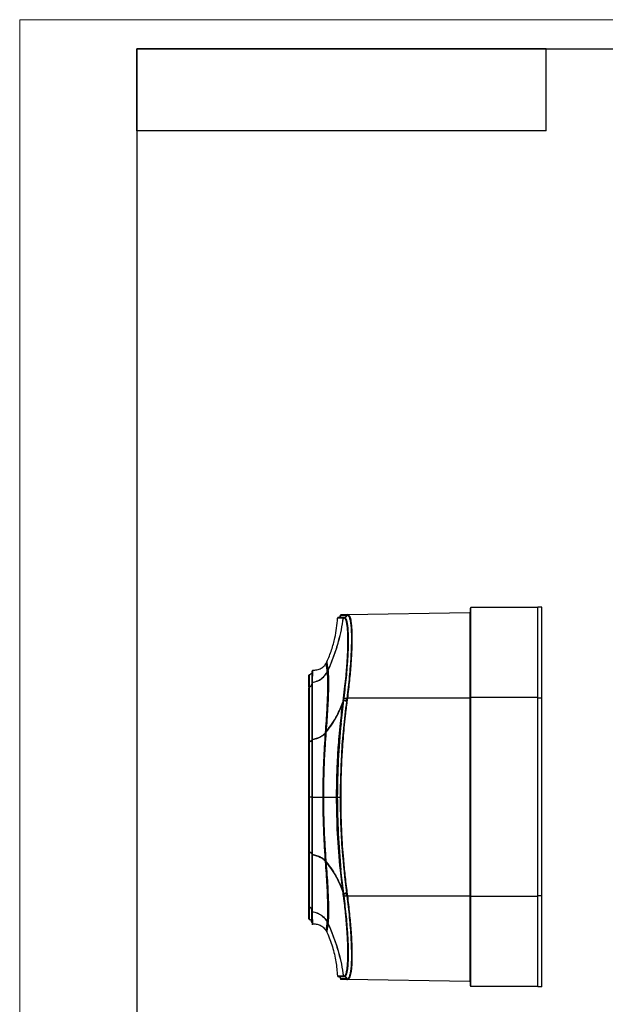
# Model space of a CAD drawing. Units: millimetres. Extents: x 0 to 420, y 0 to 297.
# Drawn here: x 0 to 100, y 129 to 297 of the extents above; entities that cross this region are included whole.
import ezdxf

# ---------------------------------------------------------------- set-up
doc = ezdxf.new("R2010")
doc.units = ezdxf.units.MM

msp = doc.modelspace()

# ---------------------------------------------------------------- linework, layer by layer
at = {"color": 7, "linetype": 'Continuous', "lineweight": 18}
for p, q in [((0, 0), (0, 297)), ((0, 297), (420, 297))]:
    msp.add_line(p, q, dxfattribs=at)
at = {"color": 7, "linetype": 'Continuous', "lineweight": 25}
for p, q in [((20, 292), (415, 292)), ((20, 292), (20, 5)), ((90, 292), (20, 292)), ((20, 278), (20, 292)), ((90, 278), (90, 292)), ((90, 278), (20, 278))]:
    msp.add_line(p, q, dxfattribs=at)
at = {"color": 7, "linetype": 'Continuous'}
for p, q in [((55.98, 195.35), (56, 195.35)), ((56.04, 195.35), (76.93, 195.72)), ((56.04, 195.35), (56.09, 195.33)), ((56.04, 195.35), (56.04, 195.35)), ((76.93, 195.72), (76.93, 181.07)), ((77.03, 181.19), (77.03, 196.43)), ((77.13, 181.19), (77.13, 196.53)), ((88.53, 196.53), (77.13, 196.53)), ((88.53, 181.07), (88.53, 196.62)), ((89.23, 196.62), (88.53, 196.62)), ((89.23, 181.07), (89.23, 196.62)), ((54.32, 194.73), (54.33, 194.73)), ((54.41, 194.83), (54.41, 194.83)), ((55.33, 194.75), (55.31, 194.75)), ((55.53, 194.85), (55.53, 194.84)), ((52.58, 185.54), (52.57, 185.56)), ((52.73, 185.84), (52.72, 185.86)), ((54.92, 176.76), (55.32, 180.21)), ((55.23, 180.23), (55.24, 180.36)), ((55.27, 180.59), (55.29, 180.73)), ((55.95, 180.64), (55.94, 180.5)), ((76.93, 181.07), (56.01, 181.07)), ((76.93, 181.07), (76.93, 147.27)), ((76.93, 181.07), (77.03, 181.07)), ((77.03, 181.19), (77.13, 181.19)), ((77.03, 147.15), (77.03, 181.19)), ((88.53, 181.19), (77.13, 181.19)), ((77.13, 147.15), (77.13, 181.19)), ((88.53, 147.27), (88.53, 181.07)), ((89.23, 181.07), (88.53, 181.07)), ((89.23, 147.27), (89.23, 181.07)), ((52.26, 175.08), (52.27, 175.17)), ((52.4, 175.25), (52.41, 175.34)), ((52.27, 153.17), (52.26, 153.26)), ((52.41, 153), (52.4, 153.09)), ((55.23, 148.11), (54.81, 151.67)), ((55.32, 148.12), (54.9, 151.68)), ((55.24, 147.98), (55.23, 148.11)), ((55.29, 147.61), (55.27, 147.74)), ((55.94, 147.83), (55.95, 147.7)), ((56.01, 147.27), (76.93, 147.27)), ((76.93, 147.27), (76.93, 132.62)), ((76.93, 147.27), (77.03, 147.27)), ((77.03, 131.91), (77.03, 147.15)), ((77.03, 147.15), (77.13, 147.15)), ((77.13, 131.81), (77.13, 147.15)), ((88.53, 147.15), (77.13, 147.15)), ((89.23, 147.27), (88.53, 147.27)), ((88.53, 131.72), (88.53, 147.27)), ((89.23, 131.72), (89.23, 147.27)), ((49.99, 145.23), (50, 144.61)), ((49.9, 142.92), (49.9, 142.93)), ((49.93, 142.75), (49.9, 142.92)), ((52.57, 142.78), (52.58, 142.8)), ((52.72, 142.48), (52.73, 142.5)), ((52.39, 141.31), (52.52, 141.06)), ((55.31, 133.59), (55.33, 133.59)), ((55.5, 133.49), (55.52, 133.51)), ((55.53, 133.5), (55.53, 133.49)), ((55.53, 133.5), (55.53, 133.49)), ((56, 132.99), (55.98, 132.99)), ((56.04, 132.99), (56.03, 132.99)), ((56.09, 133), (56.04, 132.99)), ((76.93, 132.62), (56.04, 132.99)), ((88.53, 131.81), (77.13, 131.81)), ((89.23, 131.72), (88.53, 131.72))]:
    msp.add_line(p, q, dxfattribs=at)
at = {"color": 7, "linetype": 'Continuous', "flags": 128}
for points in [[(55.88, 195.27), (55.89, 195.27), (55.9, 195.27)], [(55.42, 194.84), (55.41, 194.84), (55.4, 194.84)], [(55.44, 194.84), (55.43, 194.84), (55.42, 194.84)], [(55.24, 180.36), (55.26, 180.49), (55.27, 180.59)], [(55.29, 180.73), (55.32, 180.93), (55.34, 181.08)], [(55.32, 180.21), (55.33, 180.29), (55.34, 180.35)], [(55.37, 180.58), (55.38, 180.66), (55.39, 180.72)], [(55.39, 180.72), (55.41, 180.91), (55.43, 181.07)], [(55.86, 180.65), (55.85, 180.57), (55.84, 180.52)], [(55.9, 181), (55.88, 180.81), (55.86, 180.65)], [(56, 180.99), (55.97, 180.79), (55.95, 180.64)], [(56.01, 181.07), (56.01, 181.03), (56, 180.99)], [(49.43, 173.64), (49.43, 173.64), (49.43, 173.65), (49.44, 173.66), (49.45, 173.66), (49.46, 173.67), (49.48, 173.67), (49.49, 173.68), (49.51, 173.68)], [(49.43, 173.56), (49.43, 173.57), (49.43, 173.58), (49.44, 173.58), (49.45, 173.59), (49.46, 173.6), (49.48, 173.6), (49.49, 173.6), (49.51, 173.61)], [(49.93, 173.89), (49.92, 173.85), (49.89, 173.82), (49.86, 173.78), (49.81, 173.75), (49.74, 173.72), (49.67, 173.7), (49.59, 173.69), (49.51, 173.68)], [(49.93, 173.82), (49.92, 173.78), (49.89, 173.74), (49.86, 173.71), (49.81, 173.68), (49.74, 173.65), (49.67, 173.63), (49.59, 173.61), (49.51, 173.61)], [(49.98, 174.03), (49.97, 174.02), (49.96, 174.02), (49.95, 174.02), (49.94, 174.01), (49.93, 174.01), (49.93, 174), (49.93, 174), (49.93, 173.99)], [(49.98, 173.95), (49.97, 173.95), (49.96, 173.94), (49.95, 173.94), (49.94, 173.94), (49.93, 173.93), (49.93, 173.93), (49.93, 173.92), (49.93, 173.91)], [(49.43, 164.17), (49.43, 164.17), (49.43, 164.17), (49.44, 164.17), (49.45, 164.17), (49.46, 164.17), (49.48, 164.17), (49.49, 164.17), (49.51, 164.17)], [(49.93, 164.17), (49.92, 164.17), (49.89, 164.17), (49.86, 164.17), (49.81, 164.17), (49.74, 164.17), (49.67, 164.17), (49.59, 164.17), (49.51, 164.17)], [(49.99, 164.17), (49.98, 164.17), (49.97, 164.17), (49.95, 164.17), (49.94, 164.17), (49.94, 164.17), (49.93, 164.17), (49.93, 164.17), (49.93, 164.17)], [(54.16, 164.17), (54.17, 164.17), (54.17, 164.17), (54.18, 164.17), (54.2, 164.17), (54.21, 164.17), (54.23, 164.17), (54.24, 164.17), (54.26, 164.17)], [(54.28, 164.17), (54.37, 164.17), (54.45, 164.17), (54.53, 164.17), (54.6, 164.17), (54.66, 164.17), (54.71, 164.17), (54.75, 164.17), (54.77, 164.17)], [(54.86, 164.17), (54.85, 164.17), (54.83, 164.17), (54.81, 164.17), (54.8, 164.17), (54.79, 164.17), (54.78, 164.17), (54.77, 164.17), (54.77, 164.17)], [(49.43, 154.77), (49.43, 154.77), (49.43, 154.76), (49.44, 154.75), (49.45, 154.75), (49.46, 154.74), (49.48, 154.74), (49.49, 154.73), (49.51, 154.73)], [(49.43, 154.7), (49.43, 154.7), (49.43, 154.69), (49.44, 154.68), (49.45, 154.68), (49.46, 154.67), (49.48, 154.67), (49.49, 154.66), (49.51, 154.66)], [(49.93, 154.52), (49.92, 154.56), (49.89, 154.6), (49.86, 154.63), (49.81, 154.66), (49.74, 154.69), (49.67, 154.71), (49.59, 154.72), (49.51, 154.73)], [(49.93, 154.45), (49.92, 154.49), (49.89, 154.52), (49.86, 154.56), (49.81, 154.59), (49.74, 154.61), (49.67, 154.64), (49.59, 154.65), (49.51, 154.66)], [(49.98, 154.39), (49.97, 154.39), (49.96, 154.39), (49.95, 154.4), (49.94, 154.4), (49.93, 154.41), (49.93, 154.41), (49.93, 154.42), (49.93, 154.42)], [(49.98, 154.31), (49.97, 154.31), (49.96, 154.32), (49.95, 154.32), (49.94, 154.33), (49.93, 154.33), (49.93, 154.34), (49.93, 154.34), (49.93, 154.35)], [(55.34, 147.99), (55.33, 148.06), (55.32, 148.12)], [(55.27, 147.74), (55.26, 147.88), (55.24, 147.98)], [(55.34, 147.26), (55.31, 147.46), (55.29, 147.61)], [(55.39, 147.62), (55.38, 147.7), (55.37, 147.76)], [(55.43, 147.27), (55.41, 147.47), (55.39, 147.62)], [(55.84, 147.82), (55.85, 147.74), (55.86, 147.69)], [(55.86, 147.69), (55.88, 147.49), (55.9, 147.33)], [(55.95, 147.7), (55.98, 147.5), (56, 147.35)], [(56, 147.35), (56.01, 147.3), (56.01, 147.27)], [(55.4, 133.5), (55.41, 133.5), (55.42, 133.5)], [(55.42, 133.5), (55.43, 133.5), (55.44, 133.49)], [(55.9, 133.07), (55.89, 133.07), (55.88, 133.07)]]:
    msp.add_lwpolyline(points, dxfattribs=at)
at = {"color": 7, "linetype": 'Continuous'}
for centre, radius, start, end in [((54.35, 195.32), 0.5, 277.1807, 351.4059), ((54.94, 195.23), 0.1, 91, 171.4059), ((55.39, 195.34), 0.498, 276.2191, 351.6591), ((55.41, 195.34), 0.498, 276.1659, 351.6594), ((55.45, 195.34), 0.498, 276.0358, 351.6556), ((55.98, 195.25), 0.0994, 91.1823, 171.6825), ((56, 195.25), 0.0994, 91.1836, 171.6844), ((56.04, 195.25), 0.0994, 91.1793, 171.678), ((56.05, 195.25), 0.0994, 91.1798, 171.6973), ((76.93, 195.82), 0.1, 271, 0), ((77.13, 196.43), 0.1, 90, 180), ((55.41, 194.74), 0.0996, 96.2818, 176.0509), ((55.43, 194.74), 0.0996, 96.2682, 176.0219), ((55.45, 194.74), 0.0996, 96.228, 175.9543), ((55.47, 194.74), 0.0996, 96.1726, 175.8984), ((55.51, 194.75), 0.0996, 96.0424, 175.7923), ((49.53, 184.99), 0.1, 99.5941, 180), ((49.43, 185.58), 0.5, 279.5941, 312.5446), ((49.46, 183.5), 0.47, 276.4484, 357.7336), ((49.46, 183.47), 0.469, 276.3916, 357.6885), ((50.02, 183.68), 0.0931, 101.3115, 178.0745), ((50.02, 183.64), 0.0929, 101.5535, 178.0536), ((49.52, 182.94), 0.094, 96.4484, 177.7336), ((49.52, 182.91), 0.0939, 96.3916, 177.6885), ((57.08, 193.71), 13.61, 262.1604, 262.5619), ((57.12, 194.01), 13.77, 262.153, 262.5494), ((57.16, 194.25), 13.78, 262.1358, 262.5316), ((57.18, 194.39), 13.79, 262.1321, 262.5276), ((57.22, 194.65), 13.7, 262.1221, 262.52), ((46.09, 109.16), 72.02, 82.2172, 82.5952), ((46.11, 109.4), 71.92, 82.2087, 82.5872), ((57.84, 195.13), 14.75, 262.2179, 262.5952), ((57.86, 195.25), 14.73, 262.2065, 262.5844), ((57.9, 195.6), 14.73, 262.2049, 262.5829), ((57.91, 195.65), 14.71, 262.1985, 262.577), ((48.63, 178.22), 4.8, 319.198, 321.8333), ((48.61, 150.03), 4.82, 37.9961, 40.6441), ((57.08, 134.62), 13.61, 97.436, 97.8375), ((57.12, 134.36), 13.75, 97.4507, 97.848), ((57.16, 134.1), 13.77, 97.469, 97.8652), ((57.17, 133.99), 13.75, 97.4725, 97.8693), ((57.22, 133.69), 13.7, 97.4805, 97.8784), ((46.09, 219.09), 71.93, 277.4133, 277.7918), ((46.11, 218.89), 71.87, 277.4132, 277.7919), ((57.84, 133.21), 14.74, 97.4091, 97.7867), ((58.04, 131.71), 16.12, 97.4375, 97.7828), ((57.9, 132.74), 14.73, 97.4178, 97.7957), ((57.91, 132.69), 14.7, 97.4236, 97.8022), ((49.52, 145.43), 0.0939, 182.3115, 263.6084), ((49.52, 145.4), 0.094, 182.2674, 263.5528), ((49.46, 144.87), 0.469, 2.3115, 83.6084), ((49.45, 144.83), 0.476, 12.0545, 83.2653), ((50.02, 144.7), 0.0929, 181.9463, 258.4456), ((50.02, 144.66), 0.0931, 181.926, 258.6822), ((55.41, 133.59), 0.0996, 183.9481, 263.7173), ((55.43, 133.59), 0.0996, 183.9765, 263.7307), ((55.45, 133.59), 0.0996, 184.0457, 263.7718), ((55.47, 133.59), 0.0996, 184.1004, 263.8258), ((55.51, 133.59), 0.0996, 184.2062, 263.9561), ((55.39, 133), 0.498, 8.342, 83.7814), ((55.41, 133), 0.498, 8.3388, 83.8309), ((55.45, 133), 0.498, 8.3445, 83.9627), ((55.98, 133.09), 0.0994, 188.3181, 268.8181), ((56, 133.09), 0.0994, 188.3166, 268.8171), ((56.04, 133.09), 0.0994, 188.322, 268.8207), ((56.05, 133.09), 0.0994, 188.3028, 268.8202), ((76.93, 132.52), 0.1, 0, 89), ((77.13, 131.91), 0.1, 180, 270)]:
    msp.add_arc(centre, radius, start, end, dxfattribs=at)
for points, knots in [([(54.85, 195.25), (54.84, 195.2), (54.81, 195.09), (54.71, 194.96), (54.56, 194.86), (54.46, 194.84), (54.4, 194.83)], [0, 0, 0, 0, 0.242955, 0.5, 0.757045, 1, 1, 1, 1]), ([(54.84, 195.25), (54.86, 195.25), (54.89, 195.25), (55.18, 195.25), (55.62, 195.26), (55.88, 195.27)], [0, 0, 0, 0, 0.280009, 0.560017, 1, 1, 1, 1]), ([(54.94, 195.33), (54.95, 195.33), (54.95, 195.33), (55.02, 195.33), (55.1, 195.34), (55.22, 195.34), (55.4, 195.34), (55.64, 195.35), (55.86, 195.35), (55.98, 195.35)], [0, 0, 0, 0, 0.152763, 0.282362, 0.396815, 0.518831, 0.663298, 0.823947, 1, 1, 1, 1]), ([(55.9, 195.27), (55.91, 195.27), (55.92, 195.27), (55.93, 195.27), (55.94, 195.27)], [0, 0, 0, 0, 0.557716, 1, 1, 1, 1]), ([(55.95, 195.27), (56.02, 195.24), (56.17, 195.2), (56.36, 194.83), (56.51, 194.24), (56.61, 193.41), (56.68, 192.38), (56.7, 191.15), (56.67, 189.74), (56.6, 188.19), (56.49, 186.52), (56.34, 184.75), (56.15, 182.93), (55.99, 181.7), (55.91, 181.08)], [0, 0, 0, 0, 0.083355, 0.166697, 0.250029, 0.333353, 0.416679, 0.500006, 0.583332, 0.666655, 0.749979, 0.833311, 0.916649, 1, 1, 1, 1]), ([(55.94, 195.27), (55.94, 195.27), (55.94, 195.27), (55.95, 195.27), (55.95, 195.27)], [0, 0, 0, 0, 0.55999, 1, 1, 1, 1]), ([(56, 195.35), (56, 195.35), (56.02, 195.35), (56.03, 195.35), (56.04, 195.35)], [0, 0, 0, 0, 0.557689, 1, 1, 1, 1]), ([(56.09, 195.33), (56.14, 195.32), (56.24, 195.29), (56.39, 195.06), (56.52, 194.68), (56.63, 194.12), (56.72, 193.34), (56.78, 192.3), (56.79, 191.21), (56.77, 190.12), (56.74, 189.07), (56.68, 187.96), (56.6, 186.75), (56.5, 185.44), (56.36, 184.04), (56.2, 182.57), (56.07, 181.57), (56.01, 181.07)], [0, 0, 0, 0, 0.053964, 0.122326, 0.188927, 0.253781, 0.33607, 0.417705, 0.498723, 0.557005, 0.615589, 0.674487, 0.733713, 0.798032, 0.863843, 0.931162, 1, 1, 1, 1]), ([(52.52, 187.28), (52.79, 187.95), (53.34, 189.28), (53.85, 191.22), (54.19, 193.04), (54.28, 194.17), (54.32, 194.73)], [0, 0, 0, 0, 0.2799748, 0.5599581, 0.7799832, 1, 1, 1, 1]), ([(52.72, 185.86), (53.07, 186.66), (53.75, 188.27), (54.47, 190.58), (55, 192.75), (55.21, 194.08), (55.31, 194.75)], [0, 0, 0, 0, 0.280109, 0.560396, 0.780429, 1, 1, 1, 1]), ([(52.73, 185.84), (53.07, 186.64), (53.76, 188.25), (54.48, 190.57), (55.01, 192.74), (55.23, 194.08), (55.33, 194.75)], [0, 0, 0, 0, 0.280109, 0.560399, 0.780433, 1, 1, 1, 1]), ([(54.41, 194.83), (54.4, 194.82), (54.38, 194.82), (54.35, 194.8), (54.33, 194.77), (54.33, 194.74), (54.32, 194.73)], [0, 0, 0, 0, 0.263613, 0.500019, 0.736402, 1, 1, 1, 1]), ([(55.31, 194.75), (55.16, 194.75), (54.85, 194.74), (54.55, 194.74), (54.36, 194.73), (54.34, 194.73), (54.32, 194.73)], [0, 0, 0, 0, 0.250004, 0.500005, 0.750003, 1, 1, 1, 1]), ([(55.4, 194.84), (55.28, 194.84), (55.06, 194.84), (54.82, 194.83), (54.65, 194.83), (54.54, 194.83), (54.47, 194.83), (54.42, 194.83), (54.42, 194.83), (54.41, 194.83)], [0, 0, 0, 0, 0.190356, 0.359227, 0.509947, 0.644353, 0.768015, 0.883727, 1, 1, 1, 1]), ([(55.35, 194.75), (55.35, 194.75), (55.34, 194.75), (55.34, 194.75), (55.33, 194.75)], [0, 0, 0, 0, 0.560442, 1, 1, 1, 1]), ([(55.34, 181.08), (55.42, 181.75), (55.59, 183.03), (55.77, 184.78), (55.9, 186.28), (55.99, 187.62), (56.06, 188.9), (56.1, 190.09), (56.1, 191.09), (56.09, 191.85), (56.06, 192.42), (56.03, 192.86), (56, 193.22), (55.96, 193.55), (55.9, 193.88), (55.83, 194.19), (55.73, 194.47), (55.59, 194.71), (55.47, 194.74), (55.41, 194.75)], [0, 0, 0, 0, 0.094099, 0.17923, 0.250011, 0.3145, 0.386137, 0.459434, 0.524037, 0.578804, 0.624525, 0.659715, 0.693285, 0.727895, 0.766017, 0.81018, 0.862143, 0.924895, 1, 1, 1, 1]), ([(55.37, 194.75), (55.37, 194.75), (55.36, 194.75), (55.36, 194.75), (55.35, 194.75)], [0, 0, 0, 0, 0.588419, 1, 1, 1, 1]), ([(55.41, 194.75), (55.4, 194.75), (55.39, 194.75), (55.38, 194.75), (55.37, 194.75)], [0, 0, 0, 0, 0.562586, 1, 1, 1, 1]), ([(55.43, 181.07), (55.51, 181.67), (55.66, 182.86), (55.85, 184.63), (55.99, 186.2), (56.08, 187.57), (56.15, 188.73), (56.19, 189.83), (56.2, 190.83), (56.19, 191.75), (56.16, 192.55), (56.1, 193.25), (56.02, 193.89), (55.89, 194.42), (55.71, 194.78), (55.57, 194.82), (55.5, 194.84)], [0, 0, 0, 0, 0.0833269, 0.1666493, 0.2499692, 0.3124794, 0.3749884, 0.4375031, 0.500015, 0.5625244, 0.6250324, 0.6875348, 0.7500411, 0.8333563, 0.9166743, 1, 1, 1, 1]), ([(55.46, 194.84), (55.46, 194.84), (55.45, 194.84), (55.45, 194.84), (55.44, 194.84)], [0, 0, 0, 0, 0.588412, 1, 1, 1, 1]), ([(55.5, 194.84), (55.49, 194.84), (55.48, 194.84), (55.47, 194.84), (55.46, 194.84)], [0, 0, 0, 0, 0.562578, 1, 1, 1, 1]), ([(50.04, 185.87), (50.3, 185.86), (50.82, 185.85), (51.5, 186.13), (52.04, 186.53), (52.27, 186.86), (52.39, 187.03)], [0, 0, 0, 0, 0.279922, 0.559354, 0.779708, 1, 1, 1, 1]), ([(52.39, 187.03), (52.41, 187.08), (52.46, 187.16), (52.5, 187.24), (52.52, 187.28)], [0, 0, 0, 0, 0.559983, 1, 1, 1, 1]), ([(52.57, 185.56), (52.54, 185.81), (52.47, 186.32), (52.42, 186.74), (52.39, 186.99), (52.39, 187.02), (52.39, 187.03)], [0, 0, 0, 0, 0.276119, 0.556003, 0.777638, 1, 1, 1, 1]), ([(52.72, 185.86), (52.69, 186.1), (52.61, 186.59), (52.55, 187), (52.52, 187.24), (52.52, 187.27), (52.52, 187.28)], [0, 0, 0, 0, 0.276087, 0.555972, 0.77762, 1, 1, 1, 1]), ([(49.51, 183.04), (49.51, 183.19), (49.51, 183.46), (49.51, 183.77), (49.51, 184.01), (49.51, 184.19), (49.51, 184.34), (49.51, 184.48), (49.51, 184.6), (49.51, 184.72), (49.51, 184.85), (49.51, 184.97), (49.51, 185.07), (49.51, 185.08), (49.51, 185.09)], [0, 0, 0, 0, 0.115693, 0.205393, 0.276734, 0.338243, 0.398418, 0.457905, 0.510016, 0.571628, 0.647119, 0.740845, 0.857093, 1, 1, 1, 1]), ([(49.84, 185.24), (49.84, 185.24), (49.82, 185.27), (49.79, 185.24), (49.76, 185.21)], [0, 0, 0, 0, 0.251672, 1, 1, 1, 1]), ([(49.93, 185.75), (49.93, 185.74), (49.93, 185.73), (49.93, 185.68), (49.93, 185.6), (49.93, 185.51), (49.93, 185.42), (49.93, 185.32), (49.93, 185.2), (49.93, 185.06), (49.93, 184.87), (49.93, 184.6), (49.93, 184.23), (49.93, 183.9), (49.93, 183.73)], [0, 0, 0, 0, 0.041153, 0.145351, 0.2258, 0.293186, 0.358634, 0.423012, 0.479375, 0.546204, 0.628431, 0.730956, 0.858606, 1, 1, 1, 1]), ([(50.04, 185.86), (50.04, 185.85), (50.04, 185.84), (50.03, 185.78), (50.03, 185.7), (50.03, 185.61), (50.03, 185.52), (50.03, 185.42), (50.03, 185.3), (50.02, 185.16), (50.02, 184.97), (50.01, 184.69), (50.01, 184.3), (50, 183.96), (50, 183.77)], [0, 0, 0, 0, 0.094734, 0.191476, 0.266169, 0.328735, 0.389502, 0.449278, 0.501611, 0.563666, 0.64002, 0.735227, 0.853772, 1, 1, 1, 1]), ([(50, 183.77), (50.29, 183.83), (50.88, 183.96), (51.6, 184.4), (52.18, 184.94), (52.44, 185.35), (52.57, 185.56)], [0, 0, 0, 0, 0.262143, 0.540079, 0.767533, 1, 1, 1, 1]), ([(50, 183.73), (50.29, 183.79), (50.88, 183.92), (51.6, 184.37), (52.18, 184.92), (52.44, 185.33), (52.58, 185.54)], [0, 0, 0, 0, 0.261977, 0.539903, 0.767424, 1, 1, 1, 1]), ([(52.27, 175.17), (52.32, 175.84), (52.42, 177.2), (52.53, 179.09), (52.62, 180.83), (52.66, 182.41), (52.68, 183.75), (52.65, 184.84), (52.6, 185.31), (52.58, 185.54)], [0, 0, 0, 0, 0.137134, 0.276177, 0.416592, 0.557783, 0.705914, 0.853561, 1, 1, 1, 1]), ([(52.41, 175.34), (52.46, 176.03), (52.57, 177.4), (52.69, 179.33), (52.78, 181.11), (52.83, 182.71), (52.84, 184.06), (52.81, 185.16), (52.76, 185.61), (52.73, 185.84)], [0, 0, 0, 0, 0.137138, 0.276206, 0.416654, 0.557872, 0.706012, 0.853634, 1, 1, 1, 1]), ([(52.57, 185.56), (52.6, 185.62), (52.66, 185.72), (52.7, 185.82), (52.72, 185.86)], [0, 0, 0, 0, 0.559545, 1, 1, 1, 1]), ([(52.58, 185.54), (52.61, 185.59), (52.66, 185.69), (52.71, 185.79), (52.73, 185.84)], [0, 0, 0, 0, 0.559542, 1, 1, 1, 1]), ([(49.43, 183), (49.43, 183.13), (49.43, 183.39), (49.43, 183.68), (49.43, 183.91), (49.43, 184.09), (49.43, 184.25), (49.43, 184.38), (49.43, 184.51), (49.43, 184.62), (49.43, 184.75), (49.43, 184.87), (49.43, 184.97), (49.43, 184.98), (49.43, 184.99)], [0, 0, 0, 0, 0.102597, 0.193611, 0.266002, 0.328418, 0.389483, 0.449851, 0.502735, 0.565262, 0.641876, 0.736995, 0.854972, 1, 1, 1, 1]), ([(49.93, 183.64), (49.93, 183.49), (49.93, 183.16), (49.93, 182.57), (49.93, 181.81), (49.93, 180.81), (49.93, 179.61), (49.93, 178.31), (49.93, 177.09), (49.93, 175.96), (49.93, 174.95), (49.93, 174.3), (49.93, 173.99)], [0, 0, 0, 0, 0.0772145, 0.1606859, 0.2580431, 0.3742585, 0.5142515, 0.636769, 0.7492282, 0.8444114, 0.9264721, 1, 1, 1, 1]), ([(50, 183.73), (50, 183.61), (49.99, 183.37), (49.99, 182.97), (49.99, 182.53), (49.98, 182.04), (49.98, 181.66), (49.98, 181.43), (49.98, 181.38)], [0, 0, 0, 0, 0.182972, 0.369436, 0.55936, 0.752707, 0.949443, 1, 1, 1, 1]), ([(50, 183.77), (50, 183.76), (50, 183.75), (50, 183.74), (50, 183.73)], [0, 0, 0, 0, 0.5599205, 1, 1, 1, 1]), ([(49.43, 173.64), (49.43, 174.28), (49.43, 175.61), (49.43, 177.41), (49.43, 178.99), (49.43, 180.29), (49.43, 181.33), (49.43, 182.2), (49.43, 182.67), (49.43, 182.91)], [0, 0, 0, 0, 0.161867, 0.332653, 0.493369, 0.635139, 0.762755, 0.879771, 1, 1, 1, 1]), ([(49.51, 183), (49.51, 183.01), (49.51, 183.02), (49.51, 183.03), (49.51, 183.04)], [0, 0, 0, 0, 0.5596011, 1, 1, 1, 1]), ([(49.51, 173.68), (49.51, 174.35), (49.51, 175.68), (49.51, 177.51), (49.51, 179.19), (49.51, 180.68), (49.51, 181.98), (49.51, 182.66), (49.51, 183)], [0, 0, 0, 0, 0.166681, 0.333356, 0.500027, 0.666688, 0.833342, 1, 1, 1, 1]), ([(49.98, 181.38), (49.98, 181.24), (49.98, 180.91), (49.98, 179.96), (49.97, 178.45), (49.97, 176.32), (49.98, 174.78), (49.98, 174.03)], [0, 0, 0, 0, 0.071148, 0.16792, 0.454304, 0.73187, 1, 1, 1, 1]), ([(52.4, 175.25), (52.74, 175.7), (53.42, 176.61), (54.41, 178.26), (54.92, 179.48), (55.23, 180.23)], [0, 0, 0, 0, 0.279927, 0.560119, 1, 1, 1, 1]), ([(52.41, 175.34), (52.75, 175.8), (53.43, 176.71), (54.43, 178.38), (54.93, 179.61), (55.24, 180.36)], [0, 0, 0, 0, 0.279918, 0.560109, 1, 1, 1, 1]), ([(55.84, 180.52), (55.66, 179), (55.29, 175.96), (54.87, 170.51), (54.81, 166.57), (54.77, 164.17)], [0, 0, 0, 0, 0.280009, 0.560018, 1, 1, 1, 1]), ([(54.82, 176.77), (54.89, 177.38), (55.01, 178.54), (55.16, 179.69), (55.23, 180.23)], [0, 0, 0, 0, 0.533074, 1, 1, 1, 1]), ([(55.94, 180.5), (55.83, 179.69), (55.64, 178.18), (55.43, 176.07), (55.26, 174.13), (55.13, 172.31), (55.02, 170.46), (54.94, 168.56), (54.88, 166.44), (54.87, 164.95), (54.86, 164.17)], [0, 0, 0, 0, 0.150519, 0.277884, 0.389548, 0.5075, 0.611707, 0.727574, 0.856525, 1, 1, 1, 1]), ([(55.34, 180.35), (55.34, 180.39), (55.35, 180.47), (55.36, 180.55), (55.37, 180.58)], [0, 0, 0, 0, 0.5524961, 1, 1, 1, 1]), ([(55.43, 181.07), (55.49, 181.06), (55.6, 181.05), (55.75, 181.03), (55.86, 181.01), (55.89, 181.01), (55.9, 181)], [0, 0, 0, 0, 0.243575, 0.501622, 0.758783, 1, 1, 1, 1]), ([(55.91, 181.08), (55.91, 181.07), (55.91, 181.04), (55.91, 181.02), (55.9, 181)], [0, 0, 0, 0, 0.560009, 1, 1, 1, 1]), ([(54.16, 164.17), (54.17, 164.86), (54.17, 166.13), (54.22, 167.91), (54.28, 169.47), (54.35, 171), (54.46, 172.69), (54.61, 174.64), (54.75, 176.02), (54.82, 176.77)], [0, 0, 0, 0, 0.163874, 0.303324, 0.421357, 0.535475, 0.668711, 0.821831, 1, 1, 1, 1]), ([(54.26, 164.17), (54.27, 165.34), (54.29, 167.7), (54.44, 170.97), (54.65, 174), (54.83, 175.84), (54.92, 176.76)], [0, 0, 0, 0, 0.279544, 0.559907, 0.779986, 1, 1, 1, 1]), ([(54.92, 176.76), (54.73, 174.66), (54.36, 170.47), (54.31, 166.27), (54.28, 164.17)], [0, 0, 0, 0, 0.501083, 1, 1, 1, 1]), ([(54.82, 176.77), (54.82, 176.77), (54.83, 176.77), (54.85, 176.77), (54.88, 176.76), (54.9, 176.76), (54.92, 176.76)], [0, 0, 0, 0, 0.242271, 0.50004, 0.757787, 1, 1, 1, 1]), ([(49.98, 174.03), (50.24, 174.08), (50.78, 174.19), (51.41, 174.48), (51.92, 174.81), (52.15, 175.05), (52.27, 175.17)], [0, 0, 0, 0, 0.266653, 0.545281, 0.770802, 1, 1, 1, 1]), ([(52.26, 175.08), (52.11, 174.93), (51.81, 174.63), (51.22, 174.3), (50.61, 174.08), (50.18, 173.99), (49.98, 173.95)], [0, 0, 0, 0, 0.2908786, 0.5750309, 0.7913507, 1, 1, 1, 1]), ([(51.86, 164.17), (51.86, 165.21), (51.88, 167.29), (51.97, 170.15), (52.1, 172.76), (52.21, 174.31), (52.26, 175.08)], [0, 0, 0, 0, 0.2820698, 0.5630845, 0.7824629, 1, 1, 1, 1]), ([(51.97, 164.17), (51.98, 165.23), (51.99, 167.33), (52.09, 170.24), (52.23, 172.89), (52.35, 174.46), (52.4, 175.25)], [0, 0, 0, 0, 0.2821238, 0.5631668, 0.7825288, 1, 1, 1, 1]), ([(52.27, 175.17), (52.3, 175.2), (52.35, 175.26), (52.39, 175.31), (52.41, 175.34)], [0, 0, 0, 0, 0.5597416, 1, 1, 1, 1]), ([(49.43, 173.56), (49.43, 173.58), (49.43, 173.6), (49.43, 173.62), (49.43, 173.64)], [0, 0, 0, 0, 0.560444, 1, 1, 1, 1]), ([(49.43, 164.17), (49.43, 164.55), (49.43, 165.22), (49.43, 166.13), (49.43, 166.85), (49.43, 167.48), (49.43, 168.06), (49.43, 168.61), (49.43, 169.16), (49.43, 169.75), (49.43, 170.46), (49.43, 171.33), (49.43, 172.39), (49.43, 173.15), (49.43, 173.56)], [0, 0, 0, 0, 0.117292, 0.208421, 0.280948, 0.342787, 0.40354, 0.46332, 0.515321, 0.576517, 0.651281, 0.743958, 0.858823, 1, 1, 1, 1]), ([(49.51, 173.61), (49.51, 173.62), (49.51, 173.64), (49.51, 173.67), (49.51, 173.68)], [0, 0, 0, 0, 0.560436, 1, 1, 1, 1]), ([(49.51, 164.17), (49.51, 165.08), (49.51, 166.9), (49.51, 169.39), (49.51, 171.64), (49.51, 172.95), (49.51, 173.61)], [0, 0, 0, 0, 0.279964, 0.559924, 0.779953, 1, 1, 1, 1]), ([(49.93, 173.99), (49.93, 173.98), (49.93, 173.95), (49.93, 173.93), (49.93, 173.91)], [0, 0, 0, 0, 0.559826, 1, 1, 1, 1]), ([(49.93, 173.91), (49.93, 173.56), (49.93, 172.93), (49.93, 172.06), (49.93, 171.35), (49.93, 170.74), (49.93, 170.16), (49.93, 169.61), (49.93, 169.05), (49.93, 168.43), (49.93, 167.67), (49.93, 166.72), (49.93, 165.53), (49.93, 164.65), (49.93, 164.17)], [0, 0, 0, 0, 0.116366, 0.206165, 0.277309, 0.338553, 0.398011, 0.456547, 0.507919, 0.568973, 0.644243, 0.738241, 0.855404, 1, 1, 1, 1]), ([(49.98, 174.03), (49.98, 174.01), (49.98, 173.99), (49.98, 173.96), (49.98, 173.95)], [0, 0, 0, 0, 0.560023, 1, 1, 1, 1]), ([(49.98, 173.95), (49.98, 173.59), (49.98, 172.96), (49.98, 172.09), (49.98, 171.38), (49.98, 170.76), (49.99, 170.18), (49.99, 169.63), (49.99, 169.07), (49.99, 168.45), (49.99, 167.69), (49.99, 166.73), (49.99, 165.54), (49.99, 164.66), (49.99, 164.17)], [0, 0, 0, 0, 0.116365, 0.206161, 0.277304, 0.338546, 0.398002, 0.456537, 0.507908, 0.568961, 0.64423, 0.738229, 0.855395, 1, 1, 1, 1]), ([(49.43, 154.77), (49.43, 155.12), (49.43, 155.72), (49.43, 156.56), (49.43, 157.24), (49.43, 157.84), (49.43, 158.41), (49.43, 158.95), (49.43, 159.5), (49.43, 160.1), (49.43, 160.83), (49.43, 161.74), (49.43, 162.88), (49.43, 163.71), (49.43, 164.17)], [0, 0, 0, 0, 0.115898, 0.205907, 0.277573, 0.339211, 0.399655, 0.459388, 0.511609, 0.573229, 0.648597, 0.742039, 0.857809, 1, 1, 1, 1]), ([(49.51, 154.73), (49.51, 155.57), (49.51, 157.24), (49.51, 159.71), (49.51, 162.03), (49.51, 163.45), (49.51, 164.17)], [0, 0, 0, 0, 0.2799809, 0.5599459, 0.779969, 1, 1, 1, 1]), ([(49.93, 164.17), (49.93, 163.77), (49.93, 163.07), (49.93, 162.13), (49.93, 161.38), (49.93, 160.74), (49.93, 160.15), (49.93, 159.59), (49.93, 159.03), (49.93, 158.42), (49.93, 157.68), (49.93, 156.77), (49.93, 155.66), (49.93, 154.86), (49.93, 154.42)], [0, 0, 0, 0, 0.117931, 0.208977, 0.281074, 0.342477, 0.402357, 0.460953, 0.512076, 0.572652, 0.647241, 0.740379, 0.856531, 1, 1, 1, 1]), ([(49.99, 164.17), (49.99, 163.77), (49.99, 163.07), (49.99, 162.12), (49.99, 161.37), (49.99, 160.73), (49.99, 160.13), (49.99, 159.57), (49.99, 159.01), (49.99, 158.4), (49.98, 157.66), (49.98, 156.74), (49.98, 155.63), (49.98, 154.83), (49.98, 154.39)], [0, 0, 0, 0, 0.117939, 0.208989, 0.281086, 0.34249, 0.402369, 0.460964, 0.512087, 0.572661, 0.647248, 0.740385, 0.856534, 1, 1, 1, 1]), ([(49.99, 164.17), (50.21, 164.17), (50.65, 164.17), (51.34, 164.17), (51.66, 164.17), (51.86, 164.17)], [0, 0, 0, 0, 0.280393, 0.560675, 1, 1, 1, 1]), ([(51.86, 164.17), (51.88, 164.17), (51.92, 164.17), (51.95, 164.17), (51.97, 164.17)], [0, 0, 0, 0, 0.56, 1, 1, 1, 1]), ([(52.26, 153.26), (52.2, 154.24), (52.06, 156.22), (51.94, 159.06), (51.87, 161.72), (51.86, 163.35), (51.86, 164.17)], [0, 0, 0, 0, 0.277174, 0.557103, 0.778295, 1, 1, 1, 1]), ([(52.4, 153.09), (52.33, 154.09), (52.19, 156.11), (52.06, 158.99), (51.98, 161.68), (51.97, 163.34), (51.97, 164.17)], [0, 0, 0, 0, 0.277103, 0.557032, 0.778254, 1, 1, 1, 1]), ([(51.97, 164.17), (52.24, 164.17), (52.77, 164.17), (53.55, 164.17), (53.93, 164.17), (54.16, 164.17)], [0, 0, 0, 0, 0.280033, 0.5600677, 1, 1, 1, 1]), ([(54.81, 151.67), (54.62, 153.75), (54.24, 157.91), (54.19, 162.08), (54.16, 164.17)], [0, 0, 0, 0, 0.499998, 1, 1, 1, 1]), ([(54.9, 151.68), (54.72, 153.77), (54.34, 157.92), (54.29, 162.09), (54.26, 164.17)], [0, 0, 0, 0, 0.502096, 1, 1, 1, 1]), ([(54.28, 164.17), (54.31, 162.09), (54.36, 157.92), (54.72, 153.76), (54.9, 151.68)], [0, 0, 0, 0, 0.4989358, 1, 1, 1, 1]), ([(54.77, 164.17), (54.78, 162.64), (54.82, 159.58), (55.12, 154.12), (55.57, 150.21), (55.84, 147.82)], [0, 0, 0, 0, 0.280011, 0.56002, 1, 1, 1, 1]), ([(54.86, 164.17), (54.87, 163.35), (54.88, 161.84), (54.94, 159.72), (55.02, 157.76), (55.14, 155.72), (55.32, 153.4), (55.58, 150.72), (55.81, 148.84), (55.94, 147.83)], [0, 0, 0, 0, 0.150106, 0.276783, 0.388591, 0.508249, 0.651593, 0.814928, 1, 1, 1, 1]), ([(49.43, 154.7), (49.43, 154.72), (49.43, 154.74), (49.43, 154.76), (49.43, 154.77)], [0, 0, 0, 0, 0.559561, 1, 1, 1, 1]), ([(49.43, 145.43), (49.43, 145.73), (49.43, 146.35), (49.43, 147.55), (49.43, 148.91), (49.43, 150.25), (49.43, 151.45), (49.43, 152.52), (49.43, 153.59), (49.43, 154.33), (49.43, 154.7)], [0, 0, 0, 0, 0.1495364, 0.3110831, 0.471713, 0.6187371, 0.7215606, 0.8146439, 0.9075983, 1, 1, 1, 1]), ([(49.51, 154.66), (49.51, 154.67), (49.51, 154.7), (49.51, 154.72), (49.51, 154.73)], [0, 0, 0, 0, 0.5595695, 1, 1, 1, 1]), ([(49.51, 145.34), (49.51, 145.68), (49.51, 146.35), (49.51, 147.66), (49.51, 149.15), (49.51, 150.83), (49.51, 152.66), (49.51, 153.99), (49.51, 154.66)], [0, 0, 0, 0, 0.1666733, 0.3333454, 0.5000161, 0.66668, 0.8333368, 1, 1, 1, 1]), ([(49.93, 154.42), (49.93, 154.41), (49.93, 154.38), (49.93, 154.36), (49.93, 154.35)], [0, 0, 0, 0, 0.560187, 1, 1, 1, 1]), ([(49.93, 154.35), (49.93, 153.72), (49.93, 152.46), (49.93, 150.75), (49.93, 149.27), (49.93, 148.06), (49.93, 147.11), (49.93, 146.35), (49.93, 145.74), (49.93, 145.19), (49.93, 144.87), (49.93, 144.7)], [0, 0, 0, 0, 0.152376, 0.302469, 0.443147, 0.566336, 0.672111, 0.762009, 0.84037, 0.915369, 1, 1, 1, 1]), ([(49.98, 154.31), (49.98, 153.69), (49.97, 152.43), (49.97, 151.07), (49.97, 150.13), (49.97, 149.57), (49.97, 149.02), (49.97, 148.49), (49.98, 147.98), (49.98, 147.05), (49.98, 146.06), (49.99, 145.43), (49.99, 145.23)], [0, 0, 0, 0, 0.163732, 0.331916, 0.388948, 0.446436, 0.504373, 0.562749, 0.621557, 0.680791, 0.897254, 1, 1, 1, 1]), ([(49.98, 154.39), (50.24, 154.33), (50.78, 154.22), (51.41, 153.94), (51.92, 153.61), (52.15, 153.38), (52.26, 153.26)], [0, 0, 0, 0, 0.2667873, 0.5454249, 0.7708841, 1, 1, 1, 1]), ([(49.98, 154.39), (49.98, 154.37), (49.98, 154.35), (49.98, 154.32), (49.98, 154.31)], [0, 0, 0, 0, 0.5600397, 1, 1, 1, 1]), ([(49.98, 154.31), (50.24, 154.26), (50.78, 154.14), (51.41, 153.86), (51.92, 153.53), (52.15, 153.29), (52.27, 153.17)], [0, 0, 0, 0, 0.266653, 0.545278, 0.7708, 1, 1, 1, 1]), ([(52.26, 153.26), (52.29, 153.23), (52.34, 153.17), (52.38, 153.11), (52.4, 153.09)], [0, 0, 0, 0, 0.559751, 1, 1, 1, 1]), ([(52.58, 142.8), (52.6, 143.02), (52.65, 143.46), (52.67, 144.48), (52.67, 145.75), (52.62, 147.29), (52.54, 149.07), (52.43, 151.05), (52.32, 152.47), (52.27, 153.17)], [0, 0, 0, 0, 0.1397604, 0.2806532, 0.4220505, 0.5633103, 0.7105282, 0.8562974, 1, 1, 1, 1]), ([(52.4, 153.09), (52.74, 152.64), (53.42, 151.73), (54.41, 150.07), (54.92, 148.85), (55.23, 148.11)], [0, 0, 0, 0, 0.279913, 0.560105, 1, 1, 1, 1]), ([(52.73, 142.5), (52.75, 142.72), (52.81, 143.15), (52.84, 144.17), (52.83, 145.45), (52.79, 147.01), (52.7, 148.83), (52.58, 150.84), (52.47, 152.28), (52.41, 153)], [0, 0, 0, 0, 0.13969, 0.280557, 0.42196, 0.563245, 0.710496, 0.856292, 1, 1, 1, 1]), ([(52.41, 153), (52.75, 152.54), (53.43, 151.63), (54.43, 149.96), (54.93, 148.73), (55.24, 147.98)], [0, 0, 0, 0, 0.2799168, 0.5601076, 1, 1, 1, 1]), ([(54.81, 151.67), (54.81, 151.67), (54.82, 151.67), (54.84, 151.68), (54.87, 151.68), (54.89, 151.68), (54.9, 151.68)], [0, 0, 0, 0, 0.242241, 0.499994, 0.75775, 1, 1, 1, 1]), ([(55.37, 147.76), (55.36, 147.8), (55.35, 147.88), (55.34, 147.96), (55.34, 147.99)], [0, 0, 0, 0, 0.562399, 1, 1, 1, 1]), ([(55.41, 133.59), (55.47, 133.6), (55.59, 133.63), (55.72, 133.86), (55.83, 134.16), (55.92, 134.55), (56, 135.08), (56.06, 135.83), (56.1, 136.75), (56.1, 137.73), (56.08, 138.65), (56.05, 139.45), (56.02, 140.15), (55.98, 140.8), (55.94, 141.49), (55.88, 142.28), (55.8, 143.21), (55.69, 144.33), (55.54, 145.7), (55.41, 146.71), (55.34, 147.26)], [0, 0, 0, 0, 0.074454, 0.1363, 0.189375, 0.241386, 0.300806, 0.37029, 0.448233, 0.514245, 0.56999, 0.616897, 0.652619, 0.686327, 0.721352, 0.760389, 0.805676, 0.858877, 0.923118, 1, 1, 1, 1]), ([(55.43, 147.27), (55.49, 147.28), (55.6, 147.29), (55.75, 147.31), (55.86, 147.33), (55.89, 147.33), (55.9, 147.33)], [0, 0, 0, 0, 0.242414, 0.500027, 0.757625, 1, 1, 1, 1]), ([(55.52, 133.51), (55.59, 133.53), (55.72, 133.57), (55.89, 133.92), (56.02, 134.44), (56.1, 135.09), (56.16, 135.79), (56.19, 136.59), (56.2, 137.51), (56.19, 138.51), (56.15, 139.61), (56.08, 140.77), (55.99, 142.13), (55.85, 143.71), (55.66, 145.48), (55.51, 146.67), (55.43, 147.27)], [0, 0, 0, 0, 0.074038, 0.158201, 0.242365, 0.305513, 0.368661, 0.431812, 0.494958, 0.5581, 0.621241, 0.684376, 0.747515, 0.831673, 0.915833, 1, 1, 1, 1]), ([(55.9, 147.33), (55.91, 147.32), (55.91, 147.29), (55.91, 147.27), (55.91, 147.26)], [0, 0, 0, 0, 0.559988, 1, 1, 1, 1]), ([(55.91, 147.26), (55.99, 146.64), (56.15, 145.41), (56.34, 143.59), (56.49, 141.82), (56.6, 140.15), (56.67, 138.6), (56.7, 137.19), (56.68, 135.96), (56.61, 134.93), (56.51, 134.1), (56.36, 133.51), (56.17, 133.14), (56.02, 133.09), (55.95, 133.07)], [0, 0, 0, 0, 0.0833531, 0.1666935, 0.2500244, 0.3333482, 0.4166737, 0.4999999, 0.5833262, 0.6666502, 0.7499753, 0.8333081, 0.9166474, 1, 1, 1, 1]), ([(56.01, 147.27), (56.07, 146.76), (56.2, 145.74), (56.36, 144.26), (56.5, 142.83), (56.62, 141.35), (56.71, 139.85), (56.77, 138.37), (56.79, 137.04), (56.77, 135.89), (56.71, 134.91), (56.62, 134.17), (56.51, 133.63), (56.38, 133.27), (56.24, 133.04), (56.13, 133.02), (56.09, 133)], [0, 0, 0, 0, 0.069901, 0.138262, 0.205097, 0.27042, 0.352432, 0.433906, 0.514877, 0.593075, 0.671935, 0.751489, 0.815076, 0.880377, 0.947405, 1, 1, 1, 1]), ([(49.43, 143.35), (49.43, 143.36), (49.43, 143.39), (49.43, 143.57), (49.43, 143.87), (49.43, 144.29), (49.43, 144.77), (49.43, 145.16), (49.43, 145.34)], [0, 0, 0, 0, 0.174118, 0.331111, 0.524262, 0.693188, 0.856223, 1, 1, 1, 1]), ([(49.51, 145.3), (49.51, 145.31), (49.51, 145.32), (49.51, 145.33), (49.51, 145.34)], [0, 0, 0, 0, 0.560388, 1, 1, 1, 1]), ([(49.51, 143.25), (49.51, 143.25), (49.51, 143.21), (49.51, 143.36), (49.51, 143.72), (49.51, 144.36), (49.51, 144.99), (49.51, 145.3)], [0, 0, 0, 0, 0.0001458, 0.2501166, 0.5000721, 0.7500273, 1, 1, 1, 1]), ([(49.9, 142.93), (49.9, 142.95), (49.9, 142.98), (49.91, 143.37), (49.91, 143.98), (49.92, 144.61), (49.92, 144.93)], [0, 0, 0, 0, 0.233152, 0.488537, 0.74414, 1, 1, 1, 1]), ([(50, 144.61), (50, 144.73), (49.99, 144.97), (49.99, 145.37), (49.99, 145.67), (49.99, 145.83), (49.99, 145.84)], [0, 0, 0, 0, 0.319869, 0.645841, 0.977858, 1, 1, 1, 1]), ([(49.45, 143.28), (49.44, 143.29), (49.43, 143.31), (49.43, 143.34), (49.43, 143.35)], [0, 0, 0, 0, 0.516152, 1, 1, 1, 1]), ([(49.45, 143.28), (49.46, 143.27), (49.47, 143.26), (49.5, 143.25), (49.51, 143.25)], [0, 0, 0, 0, 0.515706, 1, 1, 1, 1]), ([(49.51, 143.25), (49.55, 143.24), (49.63, 143.22), (49.75, 143.14), (49.84, 143.04), (49.88, 142.96), (49.9, 142.92)], [0, 0, 0, 0, 0.236998, 0.488361, 0.745861, 1, 1, 1, 1]), ([(49.93, 144.61), (49.93, 144.27), (49.93, 143.56), (49.93, 142.95), (49.93, 142.63), (49.93, 142.62), (49.93, 142.62)], [0, 0, 0, 0, 0.320674, 0.660301, 0.999938, 1, 1, 1, 1]), ([(50, 144.61), (50.29, 144.55), (50.88, 144.41), (51.6, 143.97), (52.18, 143.42), (52.44, 143.01), (52.58, 142.8)], [0, 0, 0, 0, 0.261975, 0.539901, 0.767422, 1, 1, 1, 1]), ([(50, 144.61), (50, 144.6), (50, 144.59), (50, 144.58), (50, 144.57)], [0, 0, 0, 0, 0.559882, 1, 1, 1, 1]), ([(50, 144.57), (50.29, 144.51), (50.88, 144.38), (51.6, 143.94), (52.18, 143.4), (52.44, 142.99), (52.57, 142.78)], [0, 0, 0, 0, 0.262138, 0.540073, 0.767529, 1, 1, 1, 1]), ([(50, 144.57), (50, 144.26), (50.01, 143.64), (50.02, 143.02), (50.03, 142.65), (50.03, 142.49), (50.03, 142.49), (50.03, 142.49)], [0, 0, 0, 0, 0.240165, 0.473136, 0.69852, 0.881662, 1, 1, 1, 1]), ([(49.94, 142.46), (50.18, 142.47), (50.66, 142.51), (51.35, 142.29), (51.97, 141.89), (52.25, 141.5), (52.39, 141.31)], [0, 0, 0, 0, 0.250165, 0.499822, 0.74989, 1, 1, 1, 1]), ([(52.39, 141.34), (52.39, 141.33), (52.39, 141.31), (52.41, 141.53), (52.47, 141.99), (52.54, 142.52), (52.57, 142.78)], [0, 0, 0, 0, 0.1214, 0.417212, 0.710637, 1, 1, 1, 1]), ([(52.52, 141.09), (52.52, 141.08), (52.52, 141.06), (52.55, 141.27), (52.61, 141.72), (52.69, 142.22), (52.72, 142.48)], [0, 0, 0, 0, 0.120112, 0.416383, 0.710244, 1, 1, 1, 1]), ([(52.57, 142.78), (52.6, 142.72), (52.66, 142.62), (52.7, 142.52), (52.72, 142.48)], [0, 0, 0, 0, 0.559545, 1, 1, 1, 1]), ([(52.58, 142.8), (52.61, 142.75), (52.66, 142.65), (52.71, 142.55), (52.73, 142.5)], [0, 0, 0, 0, 0.559542, 1, 1, 1, 1]), ([(52.72, 142.48), (53.07, 141.68), (53.75, 140.07), (54.47, 137.76), (55, 135.59), (55.21, 134.26), (55.31, 133.59)], [0, 0, 0, 0, 0.280108, 0.560395, 0.780429, 1, 1, 1, 1]), ([(52.73, 142.5), (53.07, 141.7), (53.76, 140.09), (54.48, 137.77), (55.01, 135.6), (55.22, 134.26), (55.33, 133.59)], [0, 0, 0, 0, 0.280108, 0.560398, 0.780432, 1, 1, 1, 1]), ([(52.52, 141.06), (52.85, 140.24), (53.5, 138.6), (54.1, 136.09), (54.24, 134.41), (54.31, 133.6)], [0, 0, 0, 0, 0.3429855, 0.6859856, 1, 1, 1, 1]), ([(54.32, 133.61), (54.33, 133.59), (54.33, 133.57), (54.35, 133.54), (54.38, 133.52), (54.4, 133.51), (54.41, 133.51)], [0, 0, 0, 0, 0.26382, 0.500632, 0.736683, 1, 1, 1, 1]), ([(54.33, 133.61), (54.35, 133.61), (54.39, 133.6), (54.72, 133.6), (55.12, 133.59), (55.31, 133.59)], [0, 0, 0, 0, 0.332456, 0.666226, 1, 1, 1, 1]), ([(54.4, 133.51), (54.45, 133.5), (54.56, 133.48), (54.7, 133.38), (54.81, 133.25), (54.83, 133.14), (54.84, 133.09)], [0, 0, 0, 0, 0.242955, 0.5, 0.757046, 1, 1, 1, 1]), ([(54.44, 133.51), (54.43, 133.51), (54.4, 133.51), (54.65, 133.51), (55.15, 133.5), (55.4, 133.5)], [0, 0, 0, 0, 0.120219, 0.560114, 1, 1, 1, 1]), ([(55.88, 133.07), (55.65, 133.08), (55.18, 133.08), (54.89, 133.09), (54.77, 133.09), (54.87, 133.09), (54.88, 133.09)], [0, 0, 0, 0, 0.323579, 0.647155, 0.970728, 1, 1, 1, 1]), ([(54.84, 133.09), (54.85, 133.08), (54.85, 133.06), (54.87, 133.04), (54.88, 133.03)], [0, 0, 0, 0, 0.483937, 1, 1, 1, 1]), ([(54.94, 133.01), (54.93, 133.01), (54.91, 133.01), (54.89, 133.02), (54.88, 133.03)], [0, 0, 0, 0, 0.483845, 1, 1, 1, 1]), ([(55.98, 132.99), (55.82, 132.99), (55.52, 133), (55.22, 133), (55.03, 133), (54.94, 133.01), (54.95, 133.01), (54.95, 133.01)], [0, 0, 0, 0, 0.2374, 0.464781, 0.686056, 0.898309, 1, 1, 1, 1]), ([(55.33, 133.59), (55.34, 133.59), (55.34, 133.59), (55.35, 133.59), (55.35, 133.59)], [0, 0, 0, 0, 0.560464, 1, 1, 1, 1]), ([(55.35, 133.59), (55.36, 133.59), (55.36, 133.59), (55.37, 133.59), (55.37, 133.59)], [0, 0, 0, 0, 0.560645, 1, 1, 1, 1]), ([(55.37, 133.59), (55.38, 133.59), (55.39, 133.59), (55.4, 133.59), (55.41, 133.59)], [0, 0, 0, 0, 0.562221, 1, 1, 1, 1]), ([(55.44, 133.49), (55.45, 133.49), (55.45, 133.49), (55.46, 133.49), (55.46, 133.49)], [0, 0, 0, 0, 0.587827, 1, 1, 1, 1]), ([(55.46, 133.49), (55.47, 133.49), (55.48, 133.49), (55.49, 133.49), (55.5, 133.49)], [0, 0, 0, 0, 0.562227, 1, 1, 1, 1]), ([(55.94, 133.07), (55.93, 133.07), (55.92, 133.07), (55.9, 133.07), (55.9, 133.07)], [0, 0, 0, 0, 0.561388, 1, 1, 1, 1]), ([(55.95, 133.07), (55.95, 133.07), (55.94, 133.07), (55.94, 133.07), (55.94, 133.07)], [0, 0, 0, 0, 0.560008, 1, 1, 1, 1]), ([(56.03, 132.99), (56.03, 132.99), (56.01, 132.99), (56, 132.99), (56, 132.99)], [0, 0, 0, 0, 0.561425, 1, 1, 1, 1])]:
    msp.add_open_spline(points, degree=3, knots=knots, dxfattribs=at)

doc.saveas('drawing.dxf')
